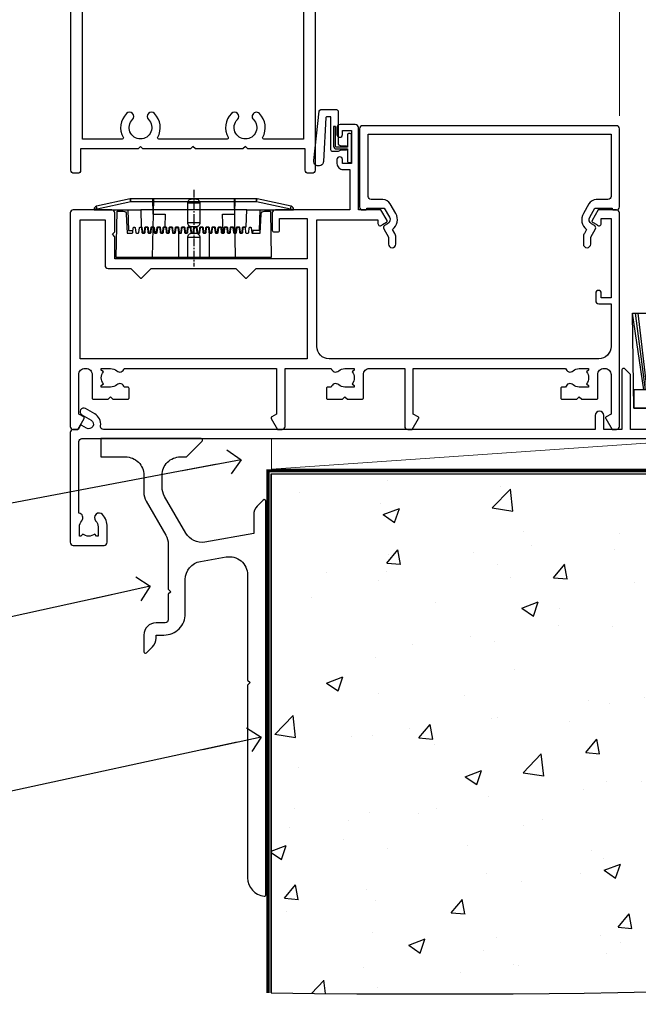
# Model space of a CAD drawing. Units: millimetres. Extents: x 0 to 210226, y -403 to 1143.
# Drawn here: x 4939 to 5040, y 86 to 248 of the extents above; entities that cross this region are included whole.
import ezdxf
from ezdxf import colors
from ezdxf.entities.mleader import LeaderData, LeaderLine
from ezdxf.math import Vec2, Vec3

# ---------------------------------------------------------------- set-up
doc = ezdxf.new("R2010")
doc.units = ezdxf.units.MM
doc.linetypes.add('CENTER', pattern=[2, 1.25, -0.25, 0.25, -0.25])
doc.linetypes.add('Dashed', pattern=[564.444447, 282.222223, -282.222223])
doc.layers.add('Aluminium Systems Ltd Joinery Detail', color=7, linetype='Continuous')
doc.layers.add('Aluminium Systems Ltd Notes', color=7, linetype='Continuous')
doc.styles.get("Standard").update_dxf_attribs({"font": 'arial.ttf'})

# ---------------------------------------------------------------- blocks, each defined once
blk = doc.blocks.new('F080-21200')
at = {"flags": 128}
blk.add_lwpolyline([(1.5, 1.5), (1.5, 3.02, -0.183747), (1.89, 4.04, 0.612248), (1.4, 5.28), (1.4, 17, -0.414214), (1.9, 17.5), (120.5, 17.5, 0.414214), (121, 18), (121, 19), (120.4, 19.6), (113.4, 19.6), (113, 19.2), (112.6, 19.6), (105.6, 19.6), (105, 19), (91.8, 19), (91.8, 27.92, 0.198912), (91.74, 28.06), (90.86, 28.94, 0.198912), (90.72, 29), (90.6, 29, 0.414214), (90.4, 28.8), (90.4, 19), (87.4, 19), (87.4, 21.3, 1), (86, 21.3), (86, 19), (5.45, 19, -0.459253), (4.96, 19.58, 0.308922), (4.01, 21.56), (2.5, 22.43, 1), (1.9, 21.39), (3.41, 20.52, -1), (2.66, 19.22), (1.9, 19.66, 0.414214), (1.63, 19.58), (1.29, 19), (0.5, 19, 0.414214), (0, 18.5), (0, 0.5, 0.414214), (0.5, 0), (5.55, 0, 0.414214), (6.05, 0.5), (6.05, 3.02, 0.183747), (5.29, 5.04, 1), (4.16, 4.04, -0.183747), (4.55, 3.02), (4.55, 1.5), (4.3, 1.5), (4.01, 1.86, -0.36397), (2.04, 1.86), (1.75, 1.5)], format="xyb", close=True, dxfattribs=at)
blk = doc.blocks.new('Stucco Recessed CC AC35 Floor Liner')
at = {"layer": 'Aluminium Systems Ltd Joinery Detail'}
for p, q in [((50.97, 6.82, -2), (49.11, 19.34, -2)), ((51.28, 6.82, -2), (49.6, 19.34, -2)), ((51.56, 6.82, -2), (50.04, 19.34, -2))]:
    blk.add_line(p, q, dxfattribs=at)
at = {"layer": 'Aluminium Systems Ltd Joinery Detail', "color": 0, "lineweight": 5}
blk.add_line((-10.04, -6.2), (62.42, -1.2), dxfattribs=at)
at = {"layer": 'Aluminium Systems Ltd Joinery Detail', "elevation": -2}
for points in [[(49.11, 19.34), (166.9, 19.34), (167.15, 3.8), (49.36, 3.8)], [(49.36, 3.8), (167.15, 3.8), (167.15, 6.82), (49.36, 6.82)]]:
    blk.add_lwpolyline(points, close=True, dxfattribs=at)
at = {"layer": 'Aluminium Systems Ltd Joinery Detail', "color": 0, "lineweight": 5}
blk.add_lwpolyline([(-10.04, -6.2), (62.42, -6.2), (62.42, -1.2), (-10.04, -1.2)], close=True, dxfattribs=at)
at = {"layer": 'Aluminium Systems Ltd Joinery Detail'}
blk.add_blockref('F080-21200', (-42.99, -18.7, -1), dxfattribs=at)
blk = doc.blocks.new('140 Concrete Sill CC')
at = {"layer": 'Aluminium Systems Ltd Joinery Detail'}
h = blk.add_hatch(dxfattribs=at)
h.set_pattern_fill('AR-CONC', color=256, scale=0.15)
h.set_pattern_definition([(50, (-5457.435, -2479.092), (27.3277, -2.39086), [2.8575, -31.4325]), (355, (-5457.435, -2479.092), (-5.28651, 28.65853), [2.286, -25.14609]), (100.45144, (-5455.158, -2479.29), (22.04119, 26.26766), [2.4285, -26.71354]), (46.1842, (-5457.435, -2471.472), (40.66186, -6.30635), [4.28625, -47.14875]), (96.63556, (-5454.046, -2471.997), (35.61062, 37.11392), [3.64275, -40.07034]), (351.18415, (-5457.435, -2471.47), (35.61062, 37.11392), [3.429, -37.71896]), (21, (-5453.625, -2473.377), (22.74216, -15.33978), [2.8575, -31.4325]), (326, (-5453.625, -2473.377), (9.2703, 27.6282), [2.286, -25.146]), (71.45144, (-5451.73, -2474.655), (32.01246, 12.28842), [2.4285, -26.71349]), (37.5, (-5457.435, -2479.092), (0.46329, 12.683256), [0, -24.8412, 0, -25.527, 0, -25.24125]), (7.5, (-5457.435, -2479.092), (10.02295, 15.027086), [0, -14.5542, 0, -24.2697, 0, -9.62025]), (327.5, (-5465.931, -2479.092), (20.33859, -0.859312), [0, -9.525, 0, -29.718, 0, -39.4335]), (317.5, (-5469.741, -2479.092), (22.219377, 3.813974), [0, -12.3825, 0, -19.7358, 0, -28.0035])])
edge = h.paths.add_edge_path()
edge.add_line((79.91, 123.44), (79.91, 38.36))
edge.add_spline(control_points=[(79.91, 38.36), (234.28, 36.49), (247.4, 58.96), (255.52, 85.91), (254.42, 114.81), (256.98, 123.44)], knot_values=[177.537471, 177.537471, 177.537471, 177.537471, 227.455421, 263.56182, 289.18489, 289.18489, 289.18489, 289.18489], degree=3, periodic=0)
edge.add_line((256.98, 123.44), (79.91, 123.44))
blk.add_line((79.91, 123.44, 1), (79.91, 38.36, 1), dxfattribs=at)
at = {"layer": 'Aluminium Systems Ltd Joinery Detail', "linetype": 'Dashed', "ltscale": 0.01, "const_width": 0.5}
blk.add_lwpolyline([(79.41, 38.36), (79.41, 123.94), (255.39, 123.94)], dxfattribs=at)
at = {"layer": 'Aluminium Systems Ltd Joinery Detail'}
blk.add_lwpolyline([(79.91, 38.36), (79.91, 123.44), (256.98, 123.44)], dxfattribs=at)
blk.add_open_spline([(79.91, 38.36, 1), (234.28, 36.49), (247.4, 58.96), (255.52, 85.91), (254.42, 114.81), (256.98, 123.44)], degree=3, knots=[177.537471, 177.537471, 177.537471, 177.537471, 227.455421, 263.56182, 289.18489, 289.18489, 289.18489, 289.18489], dxfattribs=at)
blk = doc.blocks.new('_Open90')
at = {"color": 0, "linetype": 'ByBlock', "lineweight": -2}
for p, q in [((-0.5, 0.5), (0, 0)), ((0, 0), (-2.44, 0)), ((0, 0), (-0.5, -0.5))]:
    blk.add_line(p, q, dxfattribs=at)
blk = doc.blocks.new('Stucco Recessed CC Concrete Floor Sill AC35')
at = {"elevation": 1, "flags": 128}
blk.add_lwpolyline([(52.02, 79.23), (52.02, 76.23), (56.06, 76.23, -0.414214), (59.06, 73.23), (59.06, 70.45, 0.131652), (59.46, 68.95), (62.66, 63.42, -0.131652), (63.06, 61.92), (63.06, 54.53), (63.46, 54.13), (63.06, 53.73), (63.06, 49.53, -0.414214), (62.56, 49.03), (61.06, 49.03, 0.414214), (59.06, 47.03), (59.06, 44.28, 0.668179), (59.49, 44.1), (60.47, 45.09, 0.198912), (61.06, 46.5), (61.06, 47.03), (62.36, 47.03, 0.414214), (65.86, 50.53), (65.86, 56.14, -0.36397), (68.34, 59.09), (72.54, 59.83, -0.466308), (76.06, 56.88), (76.06, 39.63), (76.46, 39.23), (76.06, 38.83), (76.06, 7.22, 0.387795), (78.79, 4.23, 0.441135), (79.06, 4.48), (79.06, 68.98, 0.668179), (78.63, 69.15), (77.65, 68.16, 0.198912), (77.06, 66.75), (77.06, 63.68), (69.07, 62.27, -0.315299), (65.95, 63.72), (62.46, 69.76, -0.131652), (62.06, 71.26), (62.06, 73.23, -0.414214), (65.06, 76.23), (65.96, 76.23, 0.198912), (66.13, 76.3), (68.63, 78.8, 0.668179), (68.46, 79.23), (52.02, 79.23)], format="xyb", dxfattribs=at)
blk = doc.blocks.new('F508-21211')
at = {"flags": 128}
blk.add_lwpolyline([(5.7, 34.4), (5.7, 26.9, 0.414214), (6.2, 26.4), (9.92, 26.4), (11.46, 24.86, 0.414214), (11.74, 24.86), (13.28, 26.4), (27.12, 26.4), (28.66, 24.86, 0.414214), (28.94, 24.86), (30.48, 26.4), (38.8, 26.4), (38.8, 11.6), (1.6, 11.6), (1.6, 34.4)], format="xyb", close=True, dxfattribs=at)
at = {"layer": 'Aluminium Systems Ltd Joinery Detail', "flags": 128}
blk.add_lwpolyline([(9.43, 6.95), (8.84, 6.95, 0.566658), (7.61, 7.34, -0.183747), (6.6, 6.95), (5.07, 6.95), (5.07, 7.2), (5.43, 7.49, -0.36397), (5.43, 9.46), (5.07, 9.75), (5.07, 10), (6.6, 10, -0.183747), (7.61, 9.61, 0.566658), (8.84, 10), (33.8, 10), (33.8, 2.54), (33, 2.07, 0.414214), (32.93, 1.8), (33.97, 0), (34.7, 0, 0.414214), (35.2, 0.5), (35.2, 10), (42.76, 10, 0.566658), (43.99, 9.61, -0.183747), (45, 10), (46.52, 10), (46.52, 9.75), (46.17, 9.46, -0.36397), (46.17, 7.49), (46.52, 7.2), (46.52, 6.95), (45, 6.95, -0.183747), (43.99, 7.34, 0.566658), (42.76, 6.95), (42.18, 6.95, 0.414214), (41.98, 6.75), (41.98, 5.15, 0.414214), (42.18, 4.95), (44.6, 4.95), (45, 5.35), (45.4, 4.95), (47.83, 4.95, 0.414214), (48.03, 5.15), (48.03, 9, -0.414214), (49.03, 10), (54.8, 10), (54.8, 0.5, 0.414214), (55.3, 0), (56.03, 0), (57.07, 1.8, 0.414214), (57, 2.07), (56.2, 2.54), (56.2, 10), (81.16, 10, 0.566658), (82.39, 9.61, -0.183747), (83.4, 10), (84.93, 10), (84.93, 9.75), (84.57, 9.46, -0.36397), (84.57, 7.49), (84.93, 7.2), (84.93, 6.95), (83.4, 6.95, -0.183747), (82.39, 7.34, 0.566658), (81.16, 6.95), (80.58, 6.95, 0.414214), (80.38, 6.75), (80.38, 5.15, 0.414214), (80.58, 4.95), (83, 4.95), (83.4, 5.35), (83.8, 4.95), (86.23, 4.95, 0.414214), (86.43, 5.15), (86.43, 9, -0.414214), (87.43, 10), (87.6, 10, -0.414214), (88.6, 9), (88.6, 2.54), (87.8, 2.07, 0.414214), (87.73, 1.8), (88.77, 0), (89.5, 0, 0.414214), (90, 0.5), (90, 35.5, 0.414214), (89.5, 36), (86.5, 36), (85.5, 34.27, 0.414199), (85.57, 34), (86.25, 33.61, 0.779214), (87, 33.8), (87, 34.6), (88.6, 34.6), (88.6, 21.6), (87, 21.6), (87, 22.35, 1), (86.1, 22.35), (86.1, 21.1, 0.414214), (86.6, 20.6), (88.6, 20.6), (88.6, 13.6, -0.414214), (86.6, 11.6), (42.4, 11.6, -0.414214), (40.4, 13.6), (40.4, 34.4), (50.4, 34.4), (50.4, 33.8, 0.779214), (51.15, 33.61), (51.83, 34, 0.414199), (51.9, 34.27), (50.9, 36), (47.2, 36), (47.2, 49.5, 0.414214), (46.7, 50), (44.2, 50, 0.414214), (43.7, 49.5), (43.7, 48.35, 1), (44.6, 48.35), (44.6, 49), (46.1, 49), (46.1, 43.6), (44.6, 43.6), (44.6, 44.25, 1), (43.7, 44.25), (43.7, 43.6, 0.414214), (44.7, 42.6), (45.8, 42.6), (45.8, 36), (33.6, 36, 0.414214), (33.1, 35.5), (33.1, 32.7, 0.414214), (33.4, 32.4), (34, 32.4, 0.414214), (34.3, 32.7), (34.3, 34.6), (38.8, 34.6), (38.8, 28), (7.3, 28), (7.3, 31.6), (6.9, 32), (7.3, 32.4), (7.3, 35.5, 0.414214), (6.8, 36), (0.5, 36, 0.414214), (0, 35.5), (0, 0.5, 0.414214), (0.5, 0), (1.23, 0), (2.27, 1.8, 0.414214), (2.2, 2.07), (1.4, 2.54), (1.4, 9, -0.414214), (2.4, 10), (2.58, 10, -0.414214), (3.58, 9), (3.58, 5.15, 0.414214), (3.78, 4.95), (6.2, 4.95), (6.6, 5.35), (7, 4.95), (9.43, 4.95, 0.414214), (9.63, 5.15), (9.63, 6.75, 0.414214)], format="xyb", close=True, dxfattribs=at)
blk = doc.blocks.new('F581-20766')
at = {"layer": 'Aluminium Systems Ltd Joinery Detail', "flags": 128}
blk.add_lwpolyline([(4.04, 6.5), (1.2, 6.5), (1.2, 6.4, -0.414214), (1, 6.2), (0.5, 6.2, -0.414214), (0, 6.7), (0, 19.5, -0.414214), (0.5, 20), (42.1, 20, -0.414214), (42.6, 19.5), (42.6, 6.7, -0.414214), (42.1, 6.2), (41.6, 6.2, -0.414214), (41.4, 6.4), (41.4, 6.5), (38.56, 6.5), (37.71, 5.02, 0.414208), (38, 3.93), (38.5, 3.64, -0.414209), (38.64, 3.09), (37.87, 1.76), (37.87, 0.6, -1), (36.67, 0.6), (36.67, 1.76, -0.131653), (36.83, 2.36), (37.21, 3.01, -0.381604), (36.67, 5.62), (37.58, 7.2, -0.267949), (38.79, 7.9), (40.7, 7.9, 0.414214), (41.2, 8.4), (41.2, 18.6), (1.4, 18.6), (1.4, 8.4, 0.414214), (1.9, 7.9), (3.81, 7.9, -0.267949), (5.02, 7.2), (5.93, 5.62, -0.381604), (5.39, 3.01), (5.77, 2.36, -0.131653), (5.93, 1.76), (5.93, 0.6, -1), (4.73, 0.6), (4.73, 1.76), (3.96, 3.09, -0.414209), (4.1, 3.64), (4.6, 3.93, 0.414208), (4.89, 5.02)], format="xyb", close=True, dxfattribs=at)
blk = doc.blocks.new('PE001')
at = {"color": 8, "linetype": 'CENTER'}
blk.add_line((0, 30.7), (0, 18.1), dxfattribs=at)
at = {"color": 8}
for p, q in [((-10.3, 28.72), (-10.4, 29.19)), ((-10.3, 28.72), (-10.3, 29.2)), ((10.3, 28.72), (10.3, 29.2)), ((10.3, 28.72), (10.4, 29.19)), ((-15.87, 27.5), (-16.35, 27.5)), ((-15.86, 27.51), (-15.96, 27.99)), ((1, 28.5), (-1, 28.5)), ((15.86, 27.51), (15.96, 27.99)), ((15.87, 27.5), (16.35, 27.5)), ((8.7, 27.4), (-8.7, 27.4)), ((1, 25.3), (-1, 25.3)), ((1, 22.9), (-1, 22.9))]:
    blk.add_line(p, q, dxfattribs=at)
at = {"color": 8, "linetype": 'Dashed'}
for p, q in [((-6.63, 29.2), (-6.8, 19.6)), ((6.63, 29.2), (6.8, 19.6)), ((-2.5, 23.66), (-2.5, 19.6)), ((2.5, 23.66), (2.5, 19.6))]:
    blk.add_line(p, q, dxfattribs=at)
at = {"color": 8}
for points in [[(-8.7, 27.4), (-8.6, 24.6), (-8.59, 24.6, -0.385314), (-8.49, 24.51), (-8.41, 23.74, 0.385314), (-8.31, 23.65), (-8.19, 23.65, 0.385236), (-8.09, 23.74), (-8.01, 24.51, -0.385314), (-7.91, 24.6), (-7.59, 24.6, -0.385314), (-7.49, 24.51), (-7.41, 23.74, 0.385314), (-7.31, 23.65), (-7.19, 23.65, 0.385236), (-7.09, 23.74), (-7.01, 24.51, -0.385314), (-6.91, 24.6), (-6.59, 24.6, -0.385314), (-6.49, 24.51), (-6.41, 23.74, 0.385314), (-6.31, 23.65), (-6.19, 23.65, 0.385236), (-6.09, 23.74), (-6.01, 24.51, -0.385314), (-5.91, 24.6), (-5.59, 24.6, -0.385314), (-5.49, 24.51), (-5.41, 23.74, 0.385314), (-5.31, 23.65), (-5.19, 23.65, 0.385236), (-5.09, 23.74), (-5.01, 24.51, -0.385314), (-4.91, 24.6), (-4.59, 24.6, -0.385314), (-4.49, 24.51), (-4.41, 23.74, 0.385314), (-4.31, 23.65), (-4.19, 23.65, 0.385236), (-4.09, 23.74), (-4.01, 24.51, -0.385314), (-3.91, 24.6), (-3.59, 24.6, -0.385314), (-3.49, 24.51), (-3.41, 23.74, 0.385314), (-3.31, 23.65), (-3.19, 23.65, 0.385236), (-3.09, 23.74), (-3.01, 24.51, -0.385314), (-2.91, 24.6), (-2.59, 24.6, -0.385314), (-2.49, 24.51), (-2.41, 23.74, 0.385314), (-2.31, 23.65), (-2.19, 23.65, 0.385236), (-2.09, 23.74), (-2.01, 24.51, -0.385314), (-1.91, 24.6), (-1.59, 24.6, -0.385314), (-1.49, 24.51), (-1.41, 23.74, 0.385314), (-1.31, 23.65), (-1.19, 23.65, 0.385236), (-1.09, 23.74), (-1.01, 24.51, -0.385314), (-0.91, 24.6), (-0.59, 24.6, -0.385314), (-0.49, 24.51), (-0.41, 23.74, 0.385314), (-0.31, 23.65), (-0.19, 23.65, 0.385236), (-0.09, 23.74), (-0.01, 24.51, -0.385314), (0.09, 24.6), (0.41, 24.6, -0.385314), (0.51, 24.51), (0.59, 23.74, 0.385314), (0.69, 23.65), (0.81, 23.65, 0.385236), (0.91, 23.74), (0.99, 24.51, -0.385314), (1.09, 24.6), (1.41, 24.6, -0.385314), (1.51, 24.51), (1.59, 23.74, 0.385314), (1.69, 23.65), (1.81, 23.65, 0.385236), (1.91, 23.74), (1.99, 24.51, -0.385314), (2.09, 24.6), (2.41, 24.6, -0.385314), (2.51, 24.51), (2.59, 23.74, 0.385314), (2.69, 23.65), (2.81, 23.65, 0.385236), (2.91, 23.74), (2.99, 24.51, -0.385314), (3.09, 24.6), (3.41, 24.6, -0.385314), (3.51, 24.51), (3.59, 23.74, 0.385314), (3.69, 23.65), (3.81, 23.65, 0.385236), (3.91, 23.74), (3.99, 24.51, -0.385314), (4.09, 24.6), (4.41, 24.6, -0.385314), (4.51, 24.51), (4.59, 23.74, 0.385314), (4.69, 23.65), (4.81, 23.65, 0.385236), (4.91, 23.74), (4.99, 24.51, -0.385314), (5.09, 24.6), (5.41, 24.6, -0.385314), (5.51, 24.51), (5.59, 23.74, 0.385314), (5.69, 23.65), (5.81, 23.65, 0.385236), (5.91, 23.74), (5.99, 24.51, -0.385314), (6.09, 24.6), (6.41, 24.6, -0.385314), (6.51, 24.51), (6.59, 23.74, 0.385314), (6.69, 23.65), (6.81, 23.65, 0.385236), (6.91, 23.74), (6.99, 24.51, -0.385314), (7.09, 24.6), (7.41, 24.6, -0.385314), (7.51, 24.51), (7.59, 23.74, 0.385314), (7.69, 23.65), (7.81, 23.65, 0.385236), (7.91, 23.74), (7.99, 24.51, -0.385313), (8.09, 24.6), (8.6, 24.6), (8.7, 27.4), (16.35, 27.4), (16.35, 27.5, 0.353013), (15.96, 27.99), (10.4, 29.19, 0.053393), (10.3, 29.2), (-10.3, 29.2, 0.053393), (-10.4, 29.19), (-15.96, 27.99, 0.353013), (-16.35, 27.5), (-16.35, 27.4), (-8.7, 27.4)], [(-1, 25.3), (-1, 28.5, -0.414214), (-0.3, 29.2), (0.3, 29.2, -0.414214), (1, 28.5), (1, 25.3, -0.414214), (0.3, 24.6), (-0.3, 24.6, -0.414214)], [(-4.91, 24.46, -0.385314), (-4.81, 24.55), (-4.69, 24.55, -0.385314), (-4.59, 24.46), (-4.51, 23.69, 0.385314), (-4.41, 23.6), (-4.09, 23.6, 0.385314), (-3.99, 23.69), (-3.91, 24.46, -0.385314), (-3.81, 24.55), (-3.69, 24.55, -0.385314), (-3.59, 24.46), (-3.51, 23.69, 0.385314), (-3.41, 23.6), (-3.09, 23.6, 0.385314), (-2.99, 23.69), (-2.91, 24.46, -0.385314), (-2.81, 24.55), (-2.69, 24.55, -0.385314), (-2.59, 24.46), (-2.51, 23.69, 0.385314), (-2.41, 23.6), (-2.09, 23.6, 0.385314), (-1.99, 23.69), (-1.91, 24.46, -0.385314), (-1.81, 24.55), (-1.69, 24.55, -0.385314), (-1.59, 24.46), (-1.51, 23.69, 0.385314), (-1.41, 23.6), (-1.09, 23.6, 0.385314), (-0.99, 23.69), (-0.91, 24.46, -0.385314), (-0.81, 24.55), (-0.69, 24.55, -0.385314), (-0.59, 24.46), (-0.51, 23.69, 0.385314), (-0.41, 23.6), (-0.09, 23.6, 0.385314), (0.01, 23.69), (0.09, 24.46, -0.385314), (0.19, 24.55), (0.31, 24.55, -0.385314), (0.41, 24.46), (0.49, 23.69, 0.385314), (0.59, 23.6), (0.91, 23.6, 0.385314), (1.01, 23.69), (1.09, 24.46, -0.385314), (1.19, 24.55), (1.31, 24.55, -0.385314), (1.41, 24.46), (1.49, 23.69, 0.385314), (1.59, 23.6), (1.91, 23.6, 0.385314), (2.01, 23.69), (2.09, 24.46, -0.385314), (2.19, 24.55), (2.31, 24.55, -0.385314), (2.41, 24.46), (2.49, 23.69, 0.385314), (2.59, 23.6), (2.91, 23.6, 0.385314), (3.01, 23.69), (3.09, 24.46, -0.385314), (3.19, 24.55), (3.31, 24.55, -0.385314), (3.41, 24.46), (3.49, 23.69, 0.385314), (3.59, 23.6), (3.91, 23.6, 0.385314), (4.01, 23.69), (4.09, 24.46, -0.385314), (4.19, 24.55), (4.31, 24.55, -0.385314), (4.41, 24.46), (4.49, 23.69, 0.385314), (4.59, 23.6), (4.91, 23.6, 0.385314), (5.01, 23.69), (5.09, 24.46, -0.385314), (5.19, 24.55), (5.31, 24.55, -0.385314), (5.41, 24.46), (5.49, 23.69, 0.385314), (5.59, 23.6), (5.91, 23.6, 0.385314), (6.01, 23.69), (6.09, 24.46, -0.385314), (6.19, 24.55), (6.31, 24.55, -0.385314), (6.41, 24.46), (6.49, 23.69, 0.385314), (6.59, 23.6), (6.91, 23.6, 0.385314), (7.01, 23.69), (7.09, 24.46, -0.385314), (7.19, 24.55), (7.31, 24.55, -0.385314), (7.41, 24.46), (7.49, 23.69, 0.385314), (7.59, 23.6), (7.91, 23.6, 0.385314), (8.01, 23.69), (8.09, 24.46, -0.385314), (8.19, 24.55), (8.31, 24.55, -0.385314), (8.41, 24.46), (8.49, 23.69, 0.385314), (8.59, 23.6), (8.91, 23.6, 0.385314), (9.01, 23.69), (9.09, 24.46, -0.385314), (9.19, 24.55), (9.31, 24.55, -0.385314), (9.41, 24.46), (9.49, 23.69, 0.385314), (9.59, 23.6), (10.9, 23.6), (11.06, 26.73, -0.39896), (11.56, 27.2), (12.57, 27.2), (12.7, 19.6), (-12.7, 19.6), (-12.57, 27.2), (-11.56, 27.2, -0.39896), (-11.06, 26.73), (-10.9, 23.6), (-10.09, 23.6, 0.385314), (-9.99, 23.69), (-9.91, 24.46, -0.385314), (-9.81, 24.55), (-9.69, 24.55, -0.385314), (-9.59, 24.46), (-9.51, 23.69, 0.385314), (-9.41, 23.6), (-9.09, 23.6, 0.385314), (-8.99, 23.69), (-8.91, 24.46, -0.385314), (-8.81, 24.55), (-8.69, 24.55, -0.385314), (-8.59, 24.46), (-8.51, 23.69, 0.385314), (-8.41, 23.6), (-8.09, 23.6, 0.385314), (-7.99, 23.69), (-7.91, 24.46, -0.385314), (-7.81, 24.55), (-7.69, 24.55, -0.385314), (-7.59, 24.46), (-7.51, 23.69, 0.385314), (-7.41, 23.6), (-7.09, 23.6, 0.385314), (-6.99, 23.69), (-6.91, 24.46, -0.385314), (-6.81, 24.55), (-6.69, 24.55, -0.385314), (-6.59, 24.46), (-6.51, 23.69, 0.385314), (-6.41, 23.6), (-6.09, 23.6, 0.385314), (-5.99, 23.69), (-5.91, 24.46, -0.385314), (-5.81, 24.55), (-5.69, 24.55, -0.385314), (-5.59, 24.46), (-5.51, 23.69, 0.385314), (-5.41, 23.6), (-5.09, 23.6, 0.385314), (-4.99, 23.69)]]:
    blk.add_lwpolyline(points, format="xyb", close=True, dxfattribs=at)
at = {"color": 8, "linetype": 'Dashed'}
for points in [[(-6.79, 29.2), (-6.7, 26.7), (-4.7, 26.7), (-4.77, 24.6)], [(4.81, 23.65), (4.7, 26.7), (6.7, 26.7), (6.79, 29.2)]]:
    blk.add_lwpolyline(points, dxfattribs=at)
at = {"color": 8}
for points in [[(15.87, 27.4), (15.87, 27.5, 0.353013), (15.86, 27.51), (10.3, 28.72, 0.053393), (10.3, 28.72), (-10.3, 28.72, 0.053393), (-10.3, 28.72), (-15.86, 27.51, 0.353013), (-15.87, 27.5), (-15.87, 27.4)], [(-1, 19.6), (-1, 22.9, -0.414214), (-0.3, 23.6), (0.3, 23.6, -0.414214), (1, 22.9), (1, 19.6)]]:
    blk.add_lwpolyline(points, format="xyb", dxfattribs=at)
for points in [[(-10.83, 27.4), (-10.71, 24), (-9.96, 24)], [(10.83, 27.4), (10.71, 24), (9.66, 24), (9.64, 23.6)]]:
    blk.add_lwpolyline(points, dxfattribs=at)
blk = doc.blocks.new('SH068 Comp')
blk.add_lwpolyline([(-0.85, -0.15), (-0.85, -0.35), (-1.77, -0.35), (-2.2, -0.6), (-3.1, -0.6, -0.414214), (-3.4, -0.3), (-3.4, 5.1), (-4.13, 5.1, 0.39904), (-4.23, 5.01), (-4.6, -2.19, -1.028262), (-6.2, -2.06), (-5.32, 6.03, -0.382977), (-5.02, 6.3), (-2.5, 6.3, -0.414214), (-2.2, 6), (-2.2, 0.6), (-1.77, 0.35), (-0.85, 0.35), (-0.85, 0.15)], format="xyb")
blk.add_lwpolyline([(-2.95, 3.5), (-2.95, 0.3, 0.414214), (-2.5, -0.15), (-0.7, -0.15), (-0.7, -2.05, 1), (0, -2.05), (0, 2.05, 1), (-0.7, 2.05), (-0.7, 0.15), (-2.5, 0.15, -0.414214), (-2.65, 0.3), (-2.65, 3.5)], format="xyb", close=True)
blk = doc.blocks.new('F226-21735')
at = {"flags": 128}
for points in [[(37.5, 117.6, -0.414214), (36.5, 118.6), (36.5, 119.25, -1), (37.4, 119.25), (37.4, 118.6), (38.8, 118.6), (38.8, 124), (37.4, 124), (37.4, 123.35, -1), (36.5, 123.35), (36.5, 124.5, -0.414214), (37, 125), (39.5, 125, -0.414214), (40, 124.5), (40, 0.5, -0.414214), (39.5, 0), (38.9, 0, -0.414214), (38.4, 0.5), (38.4, 4), (29, 4), (28.6, 4.4), (28.2, 4), (20.4, 4), (20, 4.4), (19.6, 4), (11.8, 4), (11.4, 4.4), (11, 4), (1.6, 4), (1.6, 0.5, -0.414214), (1.1, 0), (0.5, 0, -0.414214), (0, 0.5), (0, 105.5, -0.414214), (0.5, 106), (9.6, 106, -0.669065), (10.1, 104.81, 2.422599), (12.7, 104.81, -0.669065), (13.2, 106), (23.5, 106, -1), (23.5, 105), (22, 105), (22, 103.5), (26.56, 103.5), (27.86, 105.75, -0.267949), (28.29, 106), (38.1, 106), (38.5, 111), (38.5, 117.6)], [(8.4, 5.6), (1.9, 5.6), (1.9, 104.4), (7.82, 104.4, -0.471933), (8.01, 104.16, 1.214321), (14.79, 104.16, -0.471933), (14.98, 104.4), (20.4, 104.4), (20.4, 103.4, 0.414214), (21.9, 101.9), (26.61, 101.9, 0.267949), (27.91, 102.65), (28.92, 104.4), (38.1, 104.4), (38.1, 5.6), (31.6, 5.6, -0.574571), (31.43, 5.9, 0.33761), (30.89, 9.8, 1), (29.91, 8.81, -2.420133), (27.29, 8.81, 1), (26.31, 9.8, 0.33761), (25.77, 5.9, -0.574571), (25.6, 5.6), (14.4, 5.6, -0.574571), (14.23, 5.9, 0.33761), (13.69, 9.8, 1), (12.71, 8.81, -2.420133), (10.09, 8.81, 1), (9.11, 9.8, 0.33761), (8.57, 5.9, -0.574571)]]:
    blk.add_lwpolyline(points, format="xyb", close=True, dxfattribs=at)
blk = doc.blocks.new('AC35 Hinged Door Open Out Sill')
at = {"layer": 'Aluminium Systems Ltd Joinery Detail', "lineweight": 5}
blk.add_line((45, 42.95), (45, 173.99), dxfattribs=at)
at = {"layer": 'Aluminium Systems Ltd Joinery Detail', "color": 6}
blk.add_blockref('F226-21735', (-44.9, 33.52), dxfattribs=at)
at = {"layer": 'Aluminium Systems Ltd Joinery Detail', "lineweight": 9, "ltscale": 0.12}
blk.add_blockref('SH068 Comp', (1.1, 37.67), dxfattribs=at)
at = {"layer": 'Aluminium Systems Ltd Joinery Detail'}
blk.add_blockref('F508-21211', (-45, -8.48), dxfattribs=at)
at = {"layer": 'Aluminium Systems Ltd Joinery Detail', "xscale": -1}
blk.add_blockref('F581-20766', (45, 21.32), dxfattribs=at)
at = {"layer": 'Aluminium Systems Ltd Joinery Detail', "lineweight": 5}
blk.add_blockref('PE001', (-24.76, 0.12), dxfattribs=at)
blk = doc.blocks.new('Stucco Recessed CC Concrete Floor Sill Text AC35')
at = {"layer": 'Aluminium Systems Ltd Notes', "color": 3, "lineweight": 5, "ltscale": 0.12}
ml = blk.add_multileader_mtext('Standard', dxfattribs=at)
ml.set_content('WANZ BAR LOCATION BRACKET', color=3)
ml.set_leader_properties(color=8)
ml.set_arrow_properties(name='OPEN90')
ml.build(insert=Vec2(0, 0))
ml.multileader.update_dxf_attribs({"text_left_attachment_type": 2, "text_right_attachment_type": 2})
ctx = ml.context
ctx.base_point, ctx.plane_origin = Vec3(-11.62, 49.58), Vec3(-57.17, -40.42)
ctx.left_attachment, ctx.right_attachment, ctx.text_align_type = 2, 2, 2
notes = []
notes.append((ctx, [(1, (1, 1, 0), (28.02, 49.58), (-1, 0), 6.29, [(0, [(145.1, 71.68)], 0, [])])]))
ctx.mtext.insert, ctx.mtext.width, ctx.mtext.defined_height, ctx.mtext.alignment, ctx.mtext.line_spacing_style, ctx.mtext.flow_direction = Vec3(19.73, 58.91), 49.8798, 9.45, 3, 2, 5
ml = blk.add_multileader_mtext('Standard', dxfattribs=at)
ml.set_content('WANZ SILL SUPPORT', color=3)
ml.set_leader_properties(color=8)
ml.set_arrow_properties(name='OPEN90')
ml.build(insert=Vec2(0, 0))
ml.multileader.update_dxf_attribs({"text_left_attachment_type": 2, "text_right_attachment_type": 2})
ctx = ml.context
ctx.base_point, ctx.plane_origin = Vec3(-11.25, 28.5), Vec3(194.87, 87.95)
ctx.left_attachment, ctx.right_attachment, ctx.text_align_type = 2, 2, 2
notes.append((ctx, [(0, (1, 1, 0), (28.28, 28.5), (-1, 0), 6.29, [(0, [(130.23, 50.94)], 0, [])])]))
ctx.mtext.insert, ctx.mtext.width, ctx.mtext.alignment, ctx.mtext.line_spacing_style, ctx.mtext.flow_direction = Vec3(19.99, 34.5), 49.8798, 3, 2, 5
ml = blk.add_multileader_mtext('Standard', dxfattribs=at)
ml.set_content('APPROVED WATER PROOFING', color=3)
ml.set_leader_properties(color=8)
ml.set_arrow_properties(name='OPEN90')
ml.build(insert=Vec2(0, 0))
ml.multileader.update_dxf_attribs({"text_left_attachment_type": 2, "text_right_attachment_type": 2})
ctx = ml.context
ctx.base_point, ctx.plane_origin = Vec3(-12.77, 0.19), Vec3(132.88, 33.29)
ctx.left_attachment, ctx.right_attachment, ctx.text_align_type = 2, 2, 2
notes.append((ctx, [(1, (1, 1, 0), (28.28, 0.19), (-1, 0), 6.29, [(0, [(148.38, 26.21)], 0, [])])]))
ctx.mtext.insert, ctx.mtext.width, ctx.mtext.alignment, ctx.mtext.line_spacing_style, ctx.mtext.flow_direction = Vec3(19.99, 9.52), 49.8798, 3, 2, 5
for ctx, leaders in notes:
    for number, flags, end, landing, length, lines in leaders:
        leader = LeaderData()
        leader.index, (leader.has_last_leader_line, leader.has_dogleg_vector, leader.attachment_direction) = number, flags
        leader.last_leader_point, leader.dogleg_vector, leader.dogleg_length = Vec3(end), Vec3(landing), length
        for number, points, colour, breaks in lines:
            line = LeaderLine()
            line.index, line.vertices, line.color, line.breaks = number, Vec3.list(points), colors.encode_raw_color(colour), breaks
            leader.lines.append(line)
        ctx.leaders.append(leader)

msp = doc.modelspace()

# ---------------------------------------------------------------- block references
at = {"layer": 'Aluminium Systems Ltd Joinery Detail', "linetype": 'Dashed'}
msp.add_blockref('AC35 Hinged Door Open Out Sill', (4992.01, 189.2), dxfattribs=at)
at = {"layer": 'Aluminium Systems Ltd Joinery Detail'}
for name, p in [('Stucco Recessed CC AC35 Floor Liner', (4990, 180.43, 1)), ('Stucco Recessed CC Concrete Floor Sill AC35', (4900, 100))]:
    msp.add_blockref(name, p, dxfattribs=at)
at = {"layer": 'Aluminium Systems Ltd Joinery Detail', "color": 6}
msp.add_blockref('140 Concrete Sill CC', (4900, 50), dxfattribs=at)
at = {"layer": 'Aluminium Systems Ltd Notes'}
msp.add_blockref('Stucco Recessed CC Concrete Floor Sill Text AC35', (4829.89, 104.09), dxfattribs=at)

doc.saveas('drawing.dxf')
